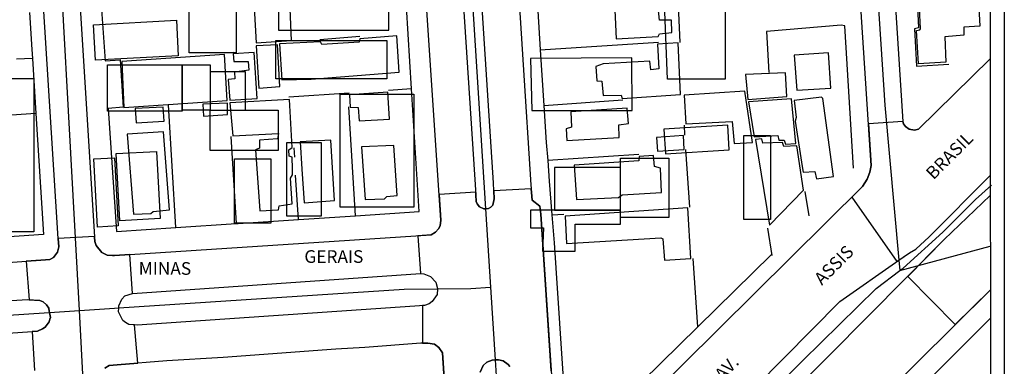
# Model space of a CAD drawing. Units: millimetres. Extents: x 185522 to 187940, y 1679829 to 1682606.
# Drawn here: x 187746 to 187940, y 1680961 to 1681029 of the extents above; entities that cross this region are included whole.
import ezdxf
from ezdxf.enums import TextEntityAlignment as Align

# ---------------------------------------------------------------- set-up
doc = ezdxf.new("R2010")
doc.units = ezdxf.units.MM
doc.header["$MEASUREMENT"] = 0
for name, color, linetype in [('EDIFICACAO_REFERENCIAL', 30, 'Continuous'), ('IMAGEM', 7, 'Continuous'), ('V-CANTEIRO', 82, 'Continuous'), ('V-CRUZAMENTO', 1, 'Continuous'), ('V-EDIFICACAO', 2, 'Continuous'), ('V-EIXO_DE_LOGRADOURO', 130, 'Continuous'), ('V-LOTE', 1, 'Continuous'), ('V-NOME_DOS_LOGRADOUROS', 7, 'Continuous'), ('V-QUADRA', 20, 'Continuous'), ('V-TESTADA', 4, 'Continuous'), ('X-LIMITE_5000', 7, 'Continuous')]:
    doc.layers.add(name, color=color, linetype=linetype)
picture_1 = doc.add_image_def('image1.jpg', size_in_pixel=(4028, 4626))

msp = doc.modelspace()

# ---------------------------------------------------------------- linework, layer by layer
at = {"layer": 'EDIFICACAO_REFERENCIAL'}
for points in [[(187779.43, 1681022.61), (187779.43, 1681035.5), (187788.68, 1681035.5), (187788.68, 1681022.61), (187779.43, 1681022.61)], [(187873.05, 1681035.77), (187885.15, 1681035.77), (187885.15, 1681017.46), (187873.79, 1681017.46), (187873.05, 1681035.77)], [(187797.05, 1681034.52), (187797.05, 1681027.09), (187818.81, 1681027.09), (187818.81, 1681034.52), (187797.05, 1681034.52)], [(187776.89, 1681029.04), (187777.27, 1681022.06), (187760.96, 1681021.18), (187760.58, 1681028.17)], [(187796.5, 1681025.03), (187818.38, 1681025.03), (187818.38, 1681017.47), (187796.5, 1681017.47)], [(187846.98, 1681011.27), (187866.77, 1681011.27), (187866.76, 1681021.61), (187846.73, 1681021.53), (187846.98, 1681011.27)], [(187763.29, 1681020.26), (187778.01, 1681020.26), (187778.01, 1681011.11), (187763.29, 1681011.11)], [(187778.01, 1681020.26), (187783.57, 1681020.26), (187783.57, 1681011.31), (187778.01, 1681011.31)], [(187733.36, 1681016.7), (187736.79, 1681016.7), (187736.79, 1681014.47), (187743.99, 1681014.47), (187743.99, 1681017.56), (187748.8, 1681017.56), (187748.8, 1680987.38), (187736.1, 1680987.38), (187736.1, 1680995.1), (187738.16, 1680995.1), (187738.16, 1681000.41), (187734.9, 1681000.41), (187734.9, 1681010.41), (187734.9, 1681013.41), (187733.9, 1681013.41), (187733.4, 1681013.41)], [(187783.57, 1681011.31), (187790.54, 1681011.31), (187790.54, 1681018.87), (187783.57, 1681018.87)], [(187809.23, 1680992.2), (187809.23, 1681014.48), (187823.72, 1681014.48), (187823.72, 1680992.2), (187809.23, 1680992.2)], [(187783.57, 1681011.31), (187796.96, 1681011.31), (187796.96, 1681003.39), (187783.57, 1681003.39)], [(187885.63, 1681008.36), (187873.05, 1681007.58), (187873.35, 1681002.72), (187885.94, 1681003.5)], [(187888.84, 1681006.33), (187894.07, 1681006.33), (187894.07, 1680989.82), (187888.84, 1680989.82)], [(187798.69, 1681004.95), (187805.45, 1681004.95), (187805.45, 1680990.44), (187798.69, 1680990.44)], [(187764.68, 1681001.95), (187765.4, 1680988.52), (187761.37, 1680988.3), (187760.65, 1681001.73)], [(187772.96, 1681003.19), (187773.67, 1680989.97), (187765.72, 1680989.54), (187765.01, 1681002.76)], [(187788.35, 1681001.77), (187795.51, 1681001.77), (187795.51, 1680989.04), (187788.35, 1680989.04)], [(187864.5, 1681001.88), (187874.03, 1681001.88), (187874.03, 1680990.17), (187864.5, 1680990.17), (187864.5, 1681001.88)], [(187864.5, 1681000.05), (187851.49, 1681000.05), (187851.49, 1680991.63), (187864.5, 1680991.63), (187864.5, 1681000.05)], [(187864.5, 1680991.63), (187846.72, 1680991.63), (187846.72, 1680988.15), (187849.29, 1680988.15), (187849.11, 1680983.58), (187855.52, 1680983.58), (187855.52, 1680988.89), (187864.5, 1680988.89), (187864.5, 1680990.17), (187864.5, 1680991.63)]]:
    msp.add_lwpolyline(points, close=True, dxfattribs=at)
at = {"layer": 'V-CANTEIRO'}
for points in [[(187837.86, 1680991.9), (187838.44, 1680991.94), (187838.95, 1680992.23), (187839.31, 1680992.58), (187839.6, 1680993.88), (187839.43, 1680997.01), (187821.85, 1681268.95), (187821.29, 1681270.08), (187820.62, 1681270.5), (187819.92, 1681270.58), (187819.89, 1681270.58), (187818.58, 1681270.05), (187818.18, 1681269.46), (187817.99, 1681268.37), (187835.98, 1680994.66), (187836.05, 1680993.35), (187836.19, 1680992.89), (187836.65, 1680992.28), (187837.55, 1680991.88)], [(187828.4, 1680976.12), (187828.31, 1680975), (187827.38, 1680973.65), (187826.74, 1680973.2), (187825.85, 1680972.85), (187769.18, 1680968.99), (187767.53, 1680969.11), (187766.84, 1680969.47), (187766.36, 1680969.89), (187765.5, 1680971.63), (187765.53, 1680972.36), (187765.55, 1680972.77), (187766.15, 1680974.08), (187766.75, 1680974.76), (187768.22, 1680975.2), (187825.02, 1680979.12), (187825.7, 1680979.11), (187827.02, 1680978.54), (187828.04, 1680977.44), (187828.4, 1680976.19)]]:
    msp.add_lwpolyline(points, close=True, dxfattribs=at)
for points in [[(187937.42, 1680994.49), (187928.36, 1680985.85), (187883.05, 1680940.21), (187857.17, 1680914.92), (187848.49, 1680906.44), (187848.34, 1680906.65), (187849.15, 1680908.97), (187850.21, 1680913.09), (187850.26, 1680913.55), (187850.59, 1680916.44), (187856.39, 1680922.16), (187874.69, 1680940.2), (187907.77, 1680973.64), (187919.38, 1680981.75), (187921.46, 1680983.2), (187922.76, 1680983.95), (187925.37, 1680986.39), (187937.42, 1680998.48)], [(187694.8, 1680964.11), (187749.48, 1680967.81), (187750.49, 1680968.22), (187751.02, 1680968.61), (187751.78, 1680969.63), (187751.94, 1680970.14), (187752.04, 1680970.46), (187751.87, 1680971.47), (187751.82, 1680971.76), (187751.73, 1680972.3), (187751.26, 1680973), (187750.62, 1680973.59), (187749.95, 1680973.86), (187747.49, 1680973.95), (187693.94, 1680970.47)], [(187842.66, 1680960.84), (187842.32, 1680961.24), (187841.35, 1680961.94), (187840.46, 1680962.17), (187839.75, 1680962.13), (187839.15, 1680962.1), (187838.15, 1680961.67), (187837.43, 1680961.03), (187836.83, 1680959.69)]]:
    msp.add_lwpolyline(points, dxfattribs=at)
at = {"layer": 'V-CRUZAMENTO'}
for points in [[(187937.39, 1681021.45), (187923.29, 1681007.61), (187922.48, 1681007.4), (187921.4, 1681007.59), (187920.69, 1681008.09), (187920.3, 1681008.61), (187920.19, 1681009.07), (187913.39, 1681008.63), (187913.92, 1681000.44), (187913.69, 1680999.12), (187913.16, 1680997.71), (187912.21, 1680996.3), (187910.11, 1680994.22), (187919.01, 1680981.49), (187921.46, 1680983.2), (187922.76, 1680983.95), (187925.37, 1680986.39), (187937.42, 1680998.48)], [(187850.82, 1680959.96), (187848.75, 1680990.84), (187848.55, 1680992.39), (187847.07, 1680993.63), (187846.9, 1680995.82), (187839.52, 1680995.42), (187839.6, 1680993.88), (187839.31, 1680992.58), (187838.95, 1680992.23), (187838.44, 1680991.94), (187837.86, 1680991.9), (187837.55, 1680991.88), (187836.65, 1680992.28), (187836.19, 1680992.89), (187836.05, 1680993.35), (187835.98, 1680994.66), (187835.95, 1680995.18), (187828.71, 1680994.7), (187829.05, 1680989.67), (187828.91, 1680988.55), (187828.59, 1680987.98), (187828, 1680987.28), (187827.16, 1680986.77), (187824.53, 1680986.6), (187825.02, 1680979.12), (187825.7, 1680979.11), (187827.02, 1680978.54), (187828.04, 1680977.44), (187828.4, 1680976.17), (187828.31, 1680975), (187827.38, 1680973.65), (187826.74, 1680973.2), (187825.85, 1680972.85), (187825.47, 1680972.82), (187825.47, 1680965.44), (187826.5, 1680965.44), (187827.81, 1680965.2), (187828.65, 1680964.58), (187829.39, 1680963.5), (187829.71, 1680958.52)], [(187937.42, 1680994.49), (187928.36, 1680985.85), (187921.14, 1680978.58), (187930.51, 1680969.13), (187937.44, 1680975.92)], [(187762.79, 1680960.51), (187763.64, 1680961.03), (187765.21, 1680961.16), (187769.27, 1680961.49), (187768.66, 1680969.03), (187767.53, 1680969.11), (187766.84, 1680969.47), (187766.36, 1680969.89), (187765.5, 1680971.63), (187765.53, 1680972.36), (187765.55, 1680972.77), (187766.15, 1680974.08), (187766.75, 1680974.76), (187768.22, 1680975.2), (187767.72, 1680982.91), (187764.68, 1680982.71), (187764.27, 1680982.73), (187763.22, 1680982.79), (187762.18, 1680983.32), (187761.1, 1680984.64), (187760.81, 1680985.44), (187760.76, 1680986.3), (187760.75, 1680986.46), (187753.59, 1680986.04), (187753.69, 1680984.39), (187753.46, 1680983.33), (187752.69, 1680982.31), (187751.96, 1680981.92), (187751.09, 1680981.86), (187747.3, 1680981.59), (187747.84, 1680973.94), (187749.95, 1680973.86), (187750.62, 1680973.59), (187751.26, 1680973), (187751.73, 1680972.3), (187751.82, 1680971.76), (187751.87, 1680971.47), (187752.04, 1680970.46), (187751.94, 1680970.14), (187751.78, 1680969.63), (187751.02, 1680968.61), (187750.49, 1680968.22), (187749.48, 1680967.81), (187748.43, 1680967.74), (187748.92, 1680960.06)], [(187836.83, 1680959.69), (187837.43, 1680961.03), (187838.15, 1680961.67), (187839.15, 1680962.1), (187839.75, 1680962.13), (187840.46, 1680962.17), (187841.35, 1680961.94), (187842.32, 1680961.24), (187842.66, 1680960.84)]]:
    msp.add_lwpolyline(points, dxfattribs=at)
at = {"layer": 'V-EDIFICACAO'}
msp.add_lwpolyline([(187937.37, 1681037.89), (187934.84, 1681037.65), (187935.34, 1681027.86), (187932.22, 1681027.67), (187932.2, 1681026.1), (187928.44, 1681025.79), (187928.64, 1681020.76), (187923.25, 1681020.43), (187922.89, 1681027), (187923.54, 1681027.14), (187923.66, 1681027.34), (187923.09, 1681039.6), (187927.51, 1681039.82), (187927.54, 1681042.17), (187932.62, 1681042.52), (187932.58, 1681044.39), (187931.82, 1681044.48), (187931.81, 1681044.91), (187932.44, 1681044.93), (187932.58, 1681046.13), (187937.37, 1681046.15)], dxfattribs=at)
for points in [[(187792.08, 1681033.9), (187792.61, 1681024.6), (187799.6, 1681025.08), (187799.27, 1681032.84), (187798.36, 1681032.93), (187798.25, 1681034.32), (187792.08, 1681033.9)], [(187869.02, 1681034.58), (187863.22, 1681033.97), (187863.67, 1681025.4), (187871.89, 1681025.86), (187872.18, 1681026.36), (187874.64, 1681026.62), (187874.55, 1681029.07), (187872.18, 1681029.07), (187871.88, 1681032.15), (187869.36, 1681032.14), (187869.02, 1681034.58)], [(187805.58, 1681024.25), (187805.3, 1681024.81), (187797.25, 1681024.41), (187797.69, 1681017.33), (187803.47, 1681017.44), (187820.83, 1681018.8), (187820.35, 1681025.96), (187813.08, 1681025.39), (187812.96, 1681024.71), (187805.58, 1681024.25)], [(187792.62, 1681024.03), (187793.17, 1681015.69), (187797.32, 1681016.02), (187796.81, 1681024.21), (187792.62, 1681024.03)], [(187870.45, 1681019.26), (187870.26, 1681021), (187861.08, 1681020.46), (187859.61, 1681019.91), (187859.8, 1681017.1), (187860.81, 1681017.01), (187861.08, 1681014.19), (187864.63, 1681014.31), (187864.81, 1681013.65), (187876.35, 1681014.43), (187875.87, 1681024.62), (187871.79, 1681024.35), (187872.04, 1681019.44), (187870.45, 1681019.26)], [(187766.14, 1681020.94), (187766.55, 1681011.85), (187766.55, 1681011.85), (187786.92, 1681013.25), (187786.37, 1681022.3), (187766.14, 1681020.94)], [(187788.38, 1681018.84), (187788.4, 1681017.53), (187787.1, 1681017.36), (187787.43, 1681013.27), (187792.8, 1681013.65), (187792.26, 1681022.69), (187788.12, 1681022.4), (187788.25, 1681020.92), (187791.05, 1681020.9), (187791.21, 1681019.18), (187788.38, 1681018.84)], [(187898.75, 1681022.17), (187899.24, 1681015.28), (187905.97, 1681015.68), (187905.53, 1681022.59), (187898.75, 1681022.17)], [(187889.16, 1681018.33), (187889.63, 1681013.43), (187897.31, 1681014.03), (187897.05, 1681018.7), (187889.16, 1681018.33)], [(187799.78, 1680999.8), (187799.75, 1681002.09), (187799.15, 1681002.25), (187799.11, 1681003.53), (187799.76, 1681003.95), (187799.21, 1681013.43), (187787.42, 1681012.75), (187788.04, 1681006.26), (187797.07, 1681006.72), (187796.86, 1681005.68), (187793.32, 1681005.42), (187793.31, 1681003.81), (187792.52, 1681003.53), (187793.33, 1680991.5), (187797.07, 1680991.72), (187797.18, 1680992.51), (187799.72, 1680992.89), (187799.4, 1680997.96), (187799.78, 1680998.59)], [(187811.07, 1681014.36), (187811.2, 1681011.94), (187812.75, 1681011.85), (187812.95, 1681009.22), (187818.92, 1681009.57), (187818.63, 1681014.87), (187811.07, 1681014.36)], [(187877.03, 1681014.31), (187877.4, 1681008.65), (187886.49, 1681009.08), (187886.92, 1681004.76), (187890.55, 1681004.98), (187889.01, 1681015.06), (187877.03, 1681014.31)], [(187889.74, 1681012.96), (187890.84, 1681006.08), (187895.5, 1681006.31), (187895.69, 1681005.44), (187896.78, 1681005.41), (187897.03, 1681004.6), (187899.09, 1681004.76), (187898.2, 1681013.56), (187889.74, 1681012.96)], [(187900.32, 1681000.2), (187900.5, 1680999.13), (187902.82, 1680999.24), (187903.18, 1680997.81), (187906.5, 1680998.23), (187904.38, 1681013.63), (187904.11, 1681013.91), (187898.72, 1681013.22), (187899.16, 1681009.89), (187898.94, 1681009.14)], [(187768.78, 1681011.66), (187769, 1681008.84), (187774.49, 1681009.19), (187774.31, 1681011.93), (187768.78, 1681011.66)], [(187782.14, 1681012.49), (187782.28, 1681010.13), (187786.99, 1681010.47), (187786.99, 1681012.73), (187782.14, 1681012.49)], [(187854.68, 1681011.03), (187854.82, 1681007.95), (187853.75, 1681007.62), (187853.94, 1681005.34), (187864.25, 1681005.97), (187864.17, 1681008.47), (187866.04, 1681008.73), (187865.81, 1681011.71), (187854.68, 1681011.03)], [(187767.19, 1681006.57), (187768.47, 1680990.83), (187771.89, 1680990.96), (187772.29, 1680991.36), (187775.53, 1680991.69), (187774.35, 1681007.06), (187767.19, 1681006.57)], [(187871.6, 1681005.93), (187871.8, 1681003.27), (187877.03, 1681003.57), (187876.89, 1681006.31), (187871.6, 1681005.93)], [(187900.6, 1680995.56), (187899.26, 1681004.29), (187896.71, 1681004.15), (187896.47, 1681004.97), (187892.54, 1681004.83), (187892.34, 1681005.67), (187891.09, 1681005.55), (187893.85, 1680988.7)], [(187801.64, 1680999.69), (187802.1, 1680993.06), (187808.1, 1680993.54), (187807.33, 1681005.4), (187801.32, 1681005.09)], [(187813.38, 1681004.09), (187814.14, 1680993.7), (187817.97, 1680993.89), (187818.39, 1680994.3), (187820.46, 1680994.54), (187819.79, 1681004.39), (187813.38, 1681004.09)], [(187855.37, 1681000.48), (187855.82, 1680993.7), (187864.12, 1680994.15), (187864.79, 1680994.62), (187872.57, 1680995.1), (187872.35, 1680999.93), (187871.18, 1681000.21), (187870.97, 1681002.37), (187868.19, 1681002.2), (187868.12, 1681001.35), (187855.37, 1681000.48)], [(187853.59, 1680990.44), (187853.84, 1680985.07), (187872.43, 1680986.17), (187872.83, 1680985.96), (187873.16, 1680981.75), (187878.39, 1680982.1), (187877.77, 1680992.08), (187853.59, 1680990.44)]]:
    msp.add_lwpolyline(points, close=True, dxfattribs=at)
at = {"layer": 'V-EIXO_DE_LOGRADOURO'}
msp.add_line((187919.57, 1680979.72), (187937.43, 1680984.52), dxfattribs=at)
for points in [[(187899.48, 1681276.99), (187909.81, 1681120.17), (187913.07, 1681066.45), (187916.61, 1681012.31), (187919.38, 1680981.75)], [(187819.92, 1681270.58), (187822.98, 1681226.53), (187837.86, 1680991.9)], [(187757, 1680986.16), (187753.28, 1681054.11), (187750.02, 1681107.81), (187744.29, 1681188.36), (187739.55, 1681266.25)], [(187919.57, 1680979.72), (187920.21, 1680980.2), (187928.08, 1680987.27), (187934.51, 1680993.7), (187937.64, 1680996.56)], [(187837.86, 1680991.9), (187838.84, 1680976.44)], [(187757.78, 1680971.85), (187757, 1680986.16)], [(187919.38, 1680981.75), (187919.57, 1680979.72)], [(187878.75, 1680940.2), (187900.48, 1680961.98), (187914.92, 1680976.2), (187919.57, 1680979.72)], [(187828.4, 1680976.12), (187834.98, 1680976.2), (187838.84, 1680976.44)], [(187838.84, 1680976.44), (187839.75, 1680962.13)], [(187765.53, 1680972.36), (187821.85, 1680976.05), (187828.4, 1680976.12)], [(187691.63, 1680967.52), (187751.84, 1680971.46)], [(187751.84, 1680971.46), (187751.87, 1680971.47)], [(187751.87, 1680971.47), (187757.78, 1680971.85)], [(187757.78, 1680971.85), (187764.72, 1680972.31)], [(187758.61, 1680956.84), (187757.78, 1680971.85)], [(187764.72, 1680972.31), (187765.53, 1680972.36)], [(187839.75, 1680962.13), (187841.15, 1680940.05)]]:
    msp.add_lwpolyline(points, dxfattribs=at)
at = {"layer": 'V-LOTE'}
for points in [[(187876.27, 1681024.68), (187875.73, 1681036.38)], [(187847.97, 1681034.25), (187848.68, 1681023.23)], [(187762.09, 1681032.1), (187762.83, 1681021.07)], [(187823.29, 1681015.5), (187822.28, 1681031.69)], [(187747.92, 1681030.58), (187748.39, 1681023.28)], [(187908.75, 1681027.97), (187908.04, 1681028.04), (187893.29, 1681026.84), (187893.72, 1681018.74)], [(187910.45, 1680999.89), (187908.75, 1681027.97)], [(187813.05, 1681025.83), (187805.2, 1681025.21)], [(187748.39, 1681023.28), (187748.5, 1681021.53)], [(187848.68, 1681023.23), (187872.01, 1681024.71)], [(187848.68, 1681023.23), (187849.39, 1681012.26)], [(187748.5, 1681021.53), (187745.35, 1681021.36)], [(187748.5, 1681021.53), (187749.19, 1681010.67)], [(187762.83, 1681021.07), (187765.78, 1681021.25)], [(187786.03, 1681022.72), (187788.17, 1681022.78)], [(187823.29, 1681015.5), (187818.76, 1681015.2)], [(187824.81, 1680991.34), (187823.29, 1681015.5)], [(187810.96, 1681014.68), (187799.08, 1681013.86)], [(187849.39, 1681012.26), (187864.92, 1681013.37)], [(187766.42, 1681011.91), (187763.45, 1681011.64)], [(187763.45, 1681011.64), (187765.12, 1680987.42)], [(187776.79, 1680988.19), (187775.36, 1681012.38)], [(187812.21, 1680990.51), (187810.89, 1681011.98)], [(187849.39, 1681012.26), (187849.86, 1681004.93)], [(187749.19, 1681010.67), (187736.62, 1681009.84)], [(187749.19, 1681010.67), (187750.7, 1680986.85)], [(187877.19, 1681006.4), (187877.12, 1681008.39)], [(187787.64, 1681006.16), (187788.72, 1680988.97)], [(187800.08, 1681003.9), (187800.19, 1681002.05)], [(187849.86, 1681004.93), (187850.13, 1681001.39)], [(187878.17, 1680992.22), (187877.4, 1681003.55)], [(187868.13, 1681002.61), (187850.13, 1681001.39)], [(187850.13, 1681001.39), (187850.44, 1680997.37)], [(187800.97, 1680989.77), (187800.39, 1680998.5)], [(187850.44, 1680997.37), (187850.96, 1680990.68)], [(187900.84, 1680995.33), (187901.62, 1680990.53)], [(187800.97, 1680989.77), (187812.21, 1680990.51)], [(187812.21, 1680990.51), (187824.81, 1680991.34)], [(187850.96, 1680990.68), (187853.34, 1680990.82)], [(187850.96, 1680990.68), (187851.38, 1680985.17)], [(187765.12, 1680987.42), (187776.79, 1680988.19)], [(187776.79, 1680988.19), (187788.72, 1680988.97)], [(187788.72, 1680988.97), (187789.06, 1680988.99)], [(187789.06, 1680988.99), (187800.97, 1680989.77)], [(187894.39, 1680982.73), (187893.54, 1680988.1)], [(187750.7, 1680986.85), (187738.16, 1680985.98)], [(187851.38, 1680985.17), (187854.2, 1680943.53)], [(187879.74, 1680968.62), (187894.25, 1680982.87)], [(187879.74, 1680968.62), (187878.81, 1680982.13)], [(187854.2, 1680943.53), (187879.74, 1680968.62)], [(187937.45, 1680970.34), (187923, 1680955.9), (187924.99, 1680953.54), (187923.53, 1680951.83)]]:
    msp.add_lwpolyline(points, dxfattribs=at)
at = {"layer": 'V-QUADRA'}
for points in [[(187937.11, 1681282.33), (187906.21, 1681280.54), (187904.96, 1681280.47), (187904.03, 1681279.97), (187903.37, 1681279.32), (187903.15, 1681278.96), (187902.91, 1681277.27), (187902.92, 1681277.17), (187920.19, 1681009.07), (187920.3, 1681008.61), (187920.69, 1681008.09), (187921.4, 1681007.59), (187922.48, 1681007.4), (187923.29, 1681007.61), (187937.39, 1681021.45)], [(187870.99, 1681278.23), (187832.57, 1681275.46), (187832.57, 1681275.46), (187831.79, 1681275.4), (187830.86, 1681275.2), (187829.74, 1681274.44), (187829.22, 1681273.63), (187828.88, 1681272.56), (187828.94, 1681271.61), (187828.94, 1681271.61), (187839.24, 1681114.86), (187846.83, 1680996.65), (187846.83, 1680996.65), (187847.07, 1680993.63), (187848.55, 1680992.39), (187848.75, 1680990.84), (187852.08, 1680941.24)], [(187855.52, 1680940.18), (187912.21, 1680996.3), (187913.16, 1680997.71), (187913.69, 1680999.12), (187913.92, 1681000.44), (187895.95, 1681276.81)], [(187743.11, 1681265.65), (187752.62, 1681116.73), (187760.76, 1680986.3), (187760.76, 1680986.3), (187760.81, 1680985.44), (187761.1, 1680984.64), (187762.18, 1680983.32), (187763.22, 1680982.79), (187764.27, 1680982.73), (187764.27, 1680982.73), (187764.68, 1680982.71), (187827.16, 1680986.77), (187828, 1680987.28), (187828.59, 1680987.98), (187828.91, 1680988.55), (187829.05, 1680989.67), (187820.77, 1681113.79), (187810.05, 1681270.59)], [(187691.25, 1680977.64), (187751.09, 1680981.86), (187751.09, 1680981.86), (187751.96, 1680981.92), (187752.69, 1680982.31), (187753.46, 1680983.33), (187753.69, 1680984.39), (187753.59, 1680986.04), (187753.59, 1680986.04), (187744.47, 1681130.75)], [(187901.36, 1680940.23), (187937.44, 1680975.92)], [(187830.91, 1680940.15), (187829.39, 1680963.5), (187828.65, 1680964.58), (187827.81, 1680965.2), (187826.5, 1680965.44), (187825.14, 1680965.44), (187814.05, 1680964.55), (187808.34, 1680964.27), (187786.1, 1680962.62), (187775.03, 1680961.95), (187765.21, 1680961.16), (187765.21, 1680961.16), (187763.64, 1680961.03), (187762.79, 1680960.51)]]:
    msp.add_lwpolyline(points, dxfattribs=at)
at = {"layer": 'V-TESTADA'}
for points in [[(187922.7, 1681039.98), (187923.26, 1681027.56), (187922.49, 1681027.35), (187922.9, 1681020.01)], [(187847.97, 1681034.25), (187848.68, 1681023.23)], [(187762.09, 1681032.1), (187762.83, 1681021.07)], [(187823.29, 1681015.5), (187822.28, 1681031.69)], [(187747.92, 1681030.58), (187748.39, 1681023.28)], [(187910.45, 1680999.89), (187908.75, 1681027.97)], [(187748.39, 1681023.28), (187748.5, 1681021.53)], [(187848.68, 1681023.23), (187849.39, 1681012.26)], [(187748.5, 1681021.53), (187749.19, 1681010.67)], [(187765.78, 1681021.25), (187766.42, 1681011.91)], [(187922.9, 1681020.01), (187929.28, 1681020.36)], [(187824.81, 1680991.34), (187823.29, 1681015.5)], [(187763.45, 1681011.64), (187765.12, 1680987.42)], [(187849.39, 1681012.26), (187849.86, 1681004.93)], [(187749.19, 1681010.67), (187750.7, 1680986.85)], [(187849.86, 1681004.93), (187850.13, 1681001.39)], [(187850.13, 1681001.39), (187850.44, 1680997.37)], [(187850.44, 1680997.37), (187850.96, 1680990.68)], [(187800.97, 1680989.77), (187812.21, 1680990.51)], [(187812.21, 1680990.51), (187824.81, 1680991.34)], [(187850.96, 1680990.68), (187851.38, 1680985.17)], [(187765.12, 1680987.42), (187776.79, 1680988.19)], [(187776.79, 1680988.19), (187788.72, 1680988.97)], [(187788.72, 1680988.97), (187789.06, 1680988.99)], [(187789.06, 1680988.99), (187800.97, 1680989.77)], [(187750.7, 1680986.85), (187738.16, 1680985.98)], [(187851.38, 1680985.17), (187854.2, 1680943.53)], [(187879.74, 1680968.62), (187894.25, 1680982.87)], [(187854.2, 1680943.53), (187879.74, 1680968.62)], [(187937.45, 1680970.34), (187923, 1680955.9), (187924.99, 1680953.54), (187923.53, 1680951.83)]]:
    msp.add_lwpolyline(points, dxfattribs=at)
at = {"layer": 'X-LIMITE_5000'}
msp.add_lwpolyline([(187937.37, 1681037.94), (187937.39, 1681021.45), (187937.42, 1680998.48), (187937.42, 1680996.36), (187937.42, 1680994.79), (187937.44, 1680975.99), (187937.45, 1680970.5), (187937.48, 1680940.27)], dxfattribs=at)

# ---------------------------------------------------------------- texts
at = {"layer": 'V-NOME_DOS_LOGRADOUROS'}
for s, rotation, p in [('BRASIL', 45, (187926.79, 1680996.94)), ('ASSIS', 45, (187904.76, 1680976.14)), ('AV.', 47, (187885.22, 1680957.31))]:
    msp.add_text(s, height=2.5, rotation=rotation, dxfattribs=at).set_placement(p, align=Align.BOTTOM_LEFT)
for s, p in [('GERAIS', (187802.14, 1680980.46)), ('MINAS', (187769.47, 1680978.11))]:
    msp.add_text(s, height=2.5, dxfattribs=at).set_placement(p, align=Align.BOTTOM_LEFT)

# ---------------------------------------------------------------- referenced raster images: frames only (the image files are external)
at = {"layer": 'IMAGEM'}
image = msp.add_image(picture_1, insert=(185522.23, 1679828.83), size_in_units=(2417.96, 2776.93), dxfattribs=at)
image.dxf.flags = 7

doc.saveas('drawing.dxf')
